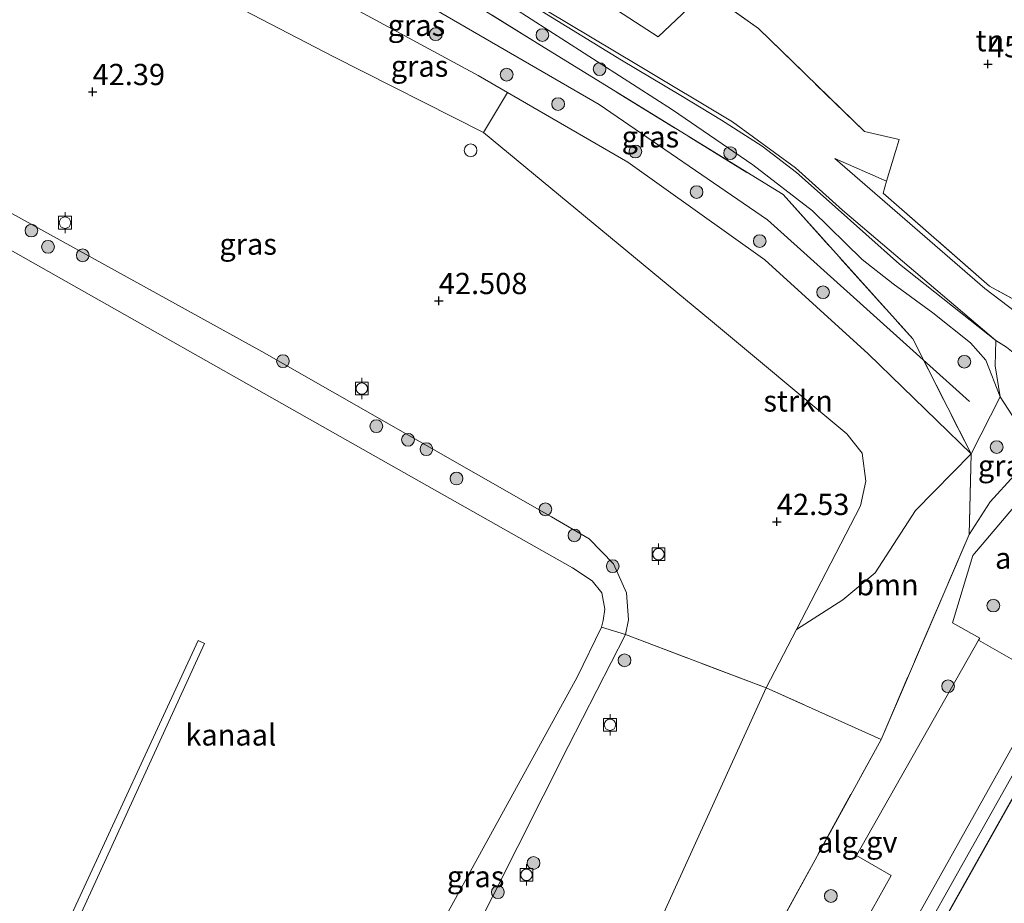
# Model space of a CAD drawing. Units: metres. Extents: x 175291 to 180010, y 318746 to 325002.
# Drawn here: x 176158 to 176274, y 319535 to 319639 of the extents above; entities that cross this region are included whole.
import ezdxf
from ezdxf.enums import TextEntityAlignment as Align

# ---------------------------------------------------------------- set-up
doc = ezdxf.new("R2010")
doc.units = ezdxf.units.M
doc.linetypes.add('IE-TERREINAFSCHEIDING', pattern=[10, 8, -2])
doc.layers.get('0').update_dxf_attribs({"lineweight": 25})
for name, color, linetype, lineweight in [('B-ME-AL-OVERIG-GV-B6', 7, 'BV-GELEIDERAIL', 18), ('B-ME-AL-OVERIG-GV-B7', 7, 'BV-GELEIDERAIL', 18), ('B-ME-AL-OVERIG-S-B1', 7, 'Continuous', 18), ('B-ME-GR-BOOM-GV-B6', 93, 'Continuous', 18), ('B-ME-GR-BOOM-S-B1', 93, 'Continuous', 18), ('B-ME-GR-STRUIKEN-GV-B6', 93, 'Continuous', 18), ('B-ME-GW-KRUINLIJN-L-B1', 93, 'Continuous', 18), ('B-ME-GW-TEENLIJN-L-B1', 93, 'Continuous', 18), ('B-ME-IE-GRASLAND-GV-B6', 93, 'Continuous', 18), ('B-ME-IE-GRONDWERKLIJN-GROND_INGERICHT-GV-B6', 253, 'Continuous', 18), ('B-ME-IE-TERREINAFSCHEIDING-DOORGANG-L-B1', 8, 'IE-TERREINAFSCHEIDING-KUNSTMATIG-OPEN', 18), ('B-ME-IE-TERREINAFSCHEIDING-RASTERHEKWERK-L-B1', 8, 'IE-TERREINAFSCHEIDING', 18), ('B-ME-KG-KADASTRAAL-DAKRAND-L-B1', 13, 'Continuous', 18), ('B-ME-OB-WATERLIJN-L-B1', 133, 'OB-WATERLIJN', 18), ('B-ME-OG-WATER-GV-B6', 153, 'Continuous', 18), ('B-ME-VH-VERH_SOORT-BITUMEN-GV-B6', 8, 'IE-TERREINAFSCHEIDING-NATUURLIJK-HOUTWAL', 18), ('B-ME-VH-VERH_SOORT-GV-B6', 8, 'Continuous', 18), ('B-ME-VV-BOLDER-S-B1', 213, 'Continuous', 18)]:
    doc.layers.add(name, color=color, linetype=linetype, lineweight=lineweight)
doc.layers.add('B-ME-GW-HOOGTEPUNT-S-B1', color=10, linetype='Continuous')
doc.styles.add('NLCS-ISO', font='NLCS-ISO.TTF')
doc.linetypes.add('BV-GELEIDERAIL', pattern='A,10,-3,[108,NLCS.SHX,S=1,R=0,X=0,Y=0],-3', length=16)
doc.linetypes.add('IE-TERREINAFSCHEIDING-KUNSTMATIG-OPEN', pattern='A,7,-1.5,[67,NLCS.SHX,S=0.75,R=0,X=0,Y=0],-1.5', length=10)
doc.linetypes.add('IE-TERREINAFSCHEIDING-NATUURLIJK-HOUTWAL', pattern='A,7,-1.5,[67,NLCS.SHX,S=0.75,R=45,X=0,Y=0],-1.5,7,-1.5,[70,NLCS.SHX,S=0.75,R=0,X=0,Y=0],-1.5', length=20)
doc.linetypes.add('OB-WATERLIJN', pattern='A,10,[32,NLCS.SHX,S=2,R=0,X=0,Y=0],-12', length=22)

# ---------------------------------------------------------------- blocks, each defined once
blk = doc.blocks.new('hoogtepunt')
for p, q in [((-0.5, 0), (0.5, 0)), ((0, 0.5), (0, -0.5))]:
    blk.add_line(p, q)
blk = doc.blocks.new('boom')
h = blk.add_hatch(color=256)
edge = h.paths.add_edge_path()
edge.add_arc((0, 0), 0.75, 0, 360)
blk.add_circle((0, 0), 0.75)
blk = doc.blocks.new('dtb')
blk.add_circle((0, 0), 0.75)
blk = doc.blocks.new('bolder')
for p, q in [((-0.75, 0), (-1.25, 0)), ((-0.75, 0.75), (-0.75, -0.75)), ((0.75, 0.75), (-0.75, 0.75)), ((0.75, -0.75), (0.75, 0.75)), ((0.75, 0), (1.25, 0)), ((-0.75, -0.75), (0.75, -0.75))]:
    blk.add_line(p, q)
blk.add_circle((0, 0), 0.673)

msp = doc.modelspace()

# ---------------------------------------------------------------- linework, layer by layer
at = {"layer": 'B-ME-AL-OVERIG-GV-B6'}
for points in [[(176259.756, 319554.183, 48.753), (176270.117, 319578.282, 48.753), (176272.603, 319582.135, 48.762), (176275.447, 319585.262, 48.644)], [(176277.541, 319584.042, 48.771), (176270.538, 319575.822, 48.862), (176268.145, 319567.909, 48.897), (176271.383, 319566.105, 48.823), (176271.228, 319565.871, 48.81), (176256.882, 319540.515, 48.744), (176260.965, 319538.19, 48.64), (176256.47, 319530.195, 48.64), (176252.39, 319532.421, 48.736), (176242.385, 319514.606, 48.788), (176246.325, 319512.337, 48.696), (176244.962, 319509.598, 48.731), (176248.094, 319507.69, 48.728), (176245.588, 319503.31, 48.814), (176243.59, 319500.715, 48.683), (176236.109, 319501.345, 48.548), (176234.366, 319501.621, 48.322), (176233.317, 319502.002, 48.322), (176232.582, 319503.053, 48.313), (176232.569, 319504.401, 48.383), (176233.151, 319505.638, 48.487), (176259.756, 319554.183, 48.753)]]:
    msp.add_polyline3d(points, dxfattribs=at)
at = {"layer": 'B-ME-AL-OVERIG-GV-B7'}
msp.add_polyline3d([(176153.242, 319536.032, 41.013), (176161.1, 319531.866, 40.935), (176164.138, 319532.64, 40.935), (176179.466, 319565.821, 40.935), (176180.224, 319565.48, 40.935), (176165.113, 319532.461, 40.935), (176162.455, 319530.093, 40.449), (176162.025, 319530.762, 40.46), (176162.965, 319531.605, 40.838), (176160.692, 319530.876, 40.904), (176152.62, 319535.08, 40.991)], dxfattribs=at)
at = {"layer": 'B-ME-GR-BOOM-GV-B6'}
for points in [[(176233.547, 319636.8412, 46.5999), (176215.8595, 319648.3009, 46.4917), (176200.6276, 319657.2199, 46.8062), (176197.8435, 319660.0964, 46.9502), (176197.0828, 319661.0556, 46.8782), (176196.4428, 319662.1691, 46.9142), (176196.3509, 319662.7797, 46.8602), (176196.4421, 319663.4051, 46.7702), (176196.8124, 319664.0503, 46.7342), (176197.0678, 319664.258, 46.6262), (176197.6587, 319664.629, 46.5902), (176199.4305, 319665.0736, 46.6669), (176198.5372, 319663.5456, 46.7798), (176225.3793, 319649.1064, 45.6953), (176225.4786, 319649.2909, 45.608), (176237.25, 319643.401, 45.903), (176239.214, 319642.189, 45.893), (176233.547, 319636.8412, 46.5999)], [(176270.117, 319578.282, 48.753), (176259.756, 319554.183, 48.753), (176246.261, 319560.239, 42.63), (176249.836, 319567.106, 42.797), (176255.27, 319570.602, 44.169), (176259.082, 319573.779, 44.973), (176263.8, 319581.127, 45.864), (176270.359, 319587.781, 47.08), (176270.117, 319578.282, 48.753)], [(176259.756, 319554.183, 48.753), (176233.151, 319505.638, 48.487), (176223.509, 319510.411, 42.56), (176225.905, 319515.532, 42.613), (176246.261, 319560.239, 42.63), (176259.756, 319554.183, 48.753)]]:
    msp.add_polyline3d(points, dxfattribs=at)
at = {"layer": 'B-ME-GR-STRUIKEN-GV-B6'}
for points in [[(176215.833, 319630.259, 46.952), (176213.01, 319625.569, 42.918), (176195.345, 319634.503, 42.752), (176141.629, 319662.382, 42.253), (176141.529, 319663.454, 43.107), (176137.76, 319666.105, 43.15), (176140.63, 319671.702, 47.154), (176171.427, 319654.47, 47.049), (176212.374, 319632.257, 46.979), (176215.833, 319630.259, 46.952)], [(176270.359, 319587.781, 47.08), (176263.8, 319581.127, 45.864), (176259.082, 319573.779, 44.973), (176255.27, 319570.602, 44.169), (176249.836, 319567.106, 42.797), (176257.354, 319581.644, 42.608), (176257.953, 319584.554, 42.674), (176257.534, 319587.871, 42.678), (176255.736, 319590.126, 42.669), (176239.721, 319603.517, 42.652), (176213.01, 319625.569, 42.918), (176215.833, 319630.259, 46.952), (176230.007, 319622.07, 46.844), (176246.096, 319610.59, 46.888), (176258.24, 319599.522, 47.045), (176270.359, 319587.781, 47.08)]]:
    msp.add_polyline3d(points, dxfattribs=at)
at = {"layer": 'B-ME-GW-KRUINLIJN-L-B1'}
for points in [[(176140.63, 319671.702, 47.154), (176171.427, 319654.47, 47.049), (176212.374, 319632.257, 46.979), (176215.833, 319630.259, 46.952)], [(176191.527, 319655.652, 47.136), (176214.483, 319641.621, 47.01), (176235.24, 319628.254, 46.992), (176244.699, 319621.769, 47.045), (176251.682, 319616.351, 47.04), (176257.546, 319610.641, 47.128), (176261.178, 319607.789, 47.315), (176265.84, 319604.346, 47.267), (176270.281, 319600.82, 47.202), (176272.065, 319598.776, 47.202), (176273.756, 319594.483, 47.398)], [(176270.166, 319593.934, 47.498), (176246.392, 319615.292, 47.154), (176226.626, 319628.861, 47.019), (176186.879, 319651.934, 47.284)], [(176215.833, 319630.259, 46.952), (176230.007, 319622.07, 46.844), (176246.096, 319610.59, 46.888), (176258.24, 319599.522, 47.045), (176270.359, 319587.781, 47.08)], [(176229.715, 319566.539, 41.972), (176230.071, 319568.263, 42.033), (176229.832, 319571.415, 42.072), (176228.312, 319574.836, 42.085), (176225.457, 319577.781, 42.146), (176221.023, 319580.347, 42.199), (176186.939, 319599.817, 42.268), (176156.038, 319616.878, 42.368)], [(176197.784, 319508.703, 42.02), (176199.84, 319511.433, 42.02), (176208.179, 319523.97, 42.085), (176222.97, 319553.367, 42.081), (176229.715, 319566.539, 41.972)]]:
    msp.add_polyline3d(points, dxfattribs=at)
at = {"layer": 'B-ME-GW-TEENLIJN-L-B1'}
msp.add_line((176270.359, 319587.781, 47.08), (176273.756, 319594.483, 47.398), dxfattribs=at)
for points in [[(176213.01, 319625.569, 42.918), (176195.345, 319634.503, 42.752), (176141.629, 319662.382, 42.253), (176137.264, 319664.647, 42.212)], [(176191.527, 319655.652, 47.136), (176208.359, 319646.931, 46.57), (176229.252, 319634.061, 46.095), (176236.224, 319629.931, 46.008), (176241.016, 319627.005, 46.016), (176245.782, 319623.949, 45.999), (176249.805, 319620.864, 45.973), (176253.997, 319617.136, 45.99), (176261.944, 319610.098, 45.981), (176273.245, 319601.11, 46.23)], [(176223.509, 319510.411, 42.56), (176225.905, 319515.532, 42.613), (176246.261, 319560.239, 42.63), (176249.836, 319567.106, 42.797), (176257.354, 319581.644, 42.608), (176257.953, 319584.554, 42.674), (176257.534, 319587.871, 42.678), (176255.736, 319590.126, 42.669), (176239.721, 319603.517, 42.652), (176213.01, 319625.569, 42.918)]]:
    msp.add_polyline3d(points, dxfattribs=at)
at = {"layer": 'B-ME-IE-GRASLAND-GV-B6'}
for points in [[(176145.43, 319678.976, 47.533), (176167.07, 319668.209, 47.389), (176169.862, 319666.576, 47.345), (176174.058, 319663.978, 47.341), (176197.035, 319649.936, 47.28), (176220.152, 319635.567, 47.245), (176248.254, 319618.263, 47.202), (176263.492, 319601.287, 47.385), (176270.359, 319587.781, 47.08), (176258.24, 319599.522, 47.045), (176246.096, 319610.59, 46.888), (176230.007, 319622.07, 46.844), (176215.833, 319630.259, 46.952), (176212.374, 319632.257, 46.979), (176171.427, 319654.47, 47.049), (176140.63, 319671.702, 47.154), (176145.43, 319678.976, 47.533)], [(176141.629, 319662.382, 42.253), (176195.345, 319634.503, 42.752), (176213.01, 319625.569, 42.918), (176239.721, 319603.517, 42.652), (176255.736, 319590.126, 42.669), (176257.534, 319587.871, 42.678), (176257.953, 319584.554, 42.674), (176257.354, 319581.644, 42.608), (176249.836, 319567.106, 42.797), (176246.261, 319560.239, 42.63), (176229.715, 319566.539, 41.972), (176230.071, 319568.263, 42.033), (176229.832, 319571.415, 42.072), (176228.312, 319574.836, 42.085), (176225.457, 319577.781, 42.146), (176221.023, 319580.347, 42.199), (176186.939, 319599.817, 42.268), (176156.038, 319616.878, 42.368), (176155.953, 319616.93, 42.369), (176152.428, 319618.776, 42.39), (176152.34, 319618.824, 42.391), (176130.063, 319631.327, 41.933), (176112.733, 319641.136, 41.937)], [(176273.245, 319601.11, 46.23), (176273.177, 319598.111, 46.992), (176273.756, 319594.483, 47.398), (176272.065, 319598.776, 47.202), (176270.281, 319600.82, 47.202), (176265.84, 319604.346, 47.267), (176261.178, 319607.789, 47.315), (176257.546, 319610.641, 47.128), (176251.682, 319616.351, 47.04), (176244.699, 319621.769, 47.045), (176235.24, 319628.254, 46.992), (176214.483, 319641.621, 47.01), (176191.527, 319655.652, 47.136), (176208.359, 319646.931, 46.57), (176229.252, 319634.061, 46.095), (176236.224, 319629.931, 46.008), (176241.016, 319627.005, 46.016), (176245.782, 319623.949, 45.999), (176249.805, 319620.864, 45.973), (176253.997, 319617.136, 45.99), (176261.944, 319610.098, 45.981), (176273.245, 319601.11, 46.23)], [(176193.108, 319656.265, 46.892), (176231.247, 319633.434, 46.029), (176242.309, 319626.835, 45.955), (176249.688, 319621.418, 45.951), (176255.222, 319616.448, 45.99), (176273.245, 319601.11, 46.23), (176261.944, 319610.098, 45.981), (176253.997, 319617.136, 45.99), (176249.805, 319620.864, 45.973), (176245.782, 319623.949, 45.999), (176241.016, 319627.005, 46.016), (176236.224, 319629.931, 46.008), (176229.252, 319634.061, 46.095), (176208.359, 319646.931, 46.57)], [(176214.483, 319641.621, 47.01), (176235.24, 319628.254, 46.992), (176244.699, 319621.769, 47.045), (176251.682, 319616.351, 47.04), (176257.546, 319610.641, 47.128), (176261.178, 319607.789, 47.315), (176265.84, 319604.346, 47.267), (176270.281, 319600.82, 47.202), (176272.065, 319598.776, 47.202), (176273.756, 319594.483, 47.398), (176270.359, 319587.781, 47.08), (176263.492, 319601.287, 47.385), (176248.254, 319618.263, 47.202), (176220.152, 319635.567, 47.245), (176197.035, 319649.936, 47.28)], [(176426.693, 319512.076, 46.021), (176385.382, 319535.877, 45.92), (176354.999, 319553.132, 46.095), (176321.07, 319571.523, 46.09), (176286.366, 319591.306, 45.916), (176277.267, 319598.123, 46.182), (176279.831, 319602.026, 45.96), (176275.577, 319604.468, 46.003), (176271.948, 319607.238, 46.012), (176254.326, 319622.526, 46.038), (176260.416, 319619.849, 45.975), (176259.993, 319618.445, 46.025), (176272.497, 319607.504, 45.92), (176306.886, 319588.701, 45.724), (176362.269, 319558.433, 45.803), (176377.088, 319585.658, 45.428), (176418.978, 319562.145, 45.454)], [(176154.058, 319613.616, 40.1), (176156.038, 319616.878, 42.368), (176186.939, 319599.817, 42.268), (176221.023, 319580.347, 42.199), (176225.457, 319577.781, 42.146), (176228.312, 319574.836, 42.085), (176229.832, 319571.415, 42.072), (176230.071, 319568.263, 42.033), (176229.715, 319566.539, 41.972), (176226.889, 319567.405, 40.091), (176227.096, 319568.185, 40.098), (176227.282, 319569.519, 40.098), (176226.932, 319571.415, 40.098), (176225.811, 319572.852, 40.098), (176223.488, 319574.357, 40.098), (176200.942, 319587.105, 40.098), (176154.058, 319613.616, 40.1)], [(176270.117, 319578.282, 48.753), (176270.359, 319587.781, 47.08), (176273.756, 319594.483, 47.398), (176276.091, 319590.921, 47.773), (176278.677, 319588.244, 48.086), (176278.939, 319586.389, 48.357), (176277.516, 319586.418, 48.418), (176275.447, 319585.262, 48.644), (176272.603, 319582.135, 48.762), (176270.117, 319578.282, 48.753)], [(176226.889, 319567.405, 40.091), (176229.715, 319566.539, 41.972), (176222.97, 319553.367, 42.081), (176208.179, 319523.97, 42.085), (176199.84, 319511.433, 42.02), (176197.784, 319508.703, 42.02), (176194.493, 319510.977, 40.547), (176194.466, 319511.429, 40.089), (176194.999, 319511.36, 40.089), (176196.336, 319511.843, 40.089), (176197.201, 319512.674, 40.089), (176224.044, 319561.52, 40.089), (176226.889, 319567.405, 40.091)], [(176229.715, 319566.539, 41.972), (176246.261, 319560.239, 42.63), (176225.905, 319515.532, 42.613), (176223.509, 319510.411, 42.56), (176217.895, 319513.342, 42.342), (176212.096, 319501.016, 42.486), (176197.784, 319508.703, 42.02), (176199.84, 319511.433, 42.02), (176208.179, 319523.97, 42.085), (176222.97, 319553.367, 42.081), (176229.715, 319566.539, 41.972)]]:
    msp.add_polyline3d(points, dxfattribs=at)
at = {"layer": 'B-ME-IE-GRONDWERKLIJN-GROND_INGERICHT-GV-B6'}
for points in [[(176286.631, 319643.93, 44.807), (176300.022, 319636.04, 44.95), (176299.285, 319633.189, 44.988), (176300.172, 319630.792, 45.084), (176301.589, 319629.161, 45.188), (176305.517, 319626.153, 45.315), (176333.383, 319610.092, 45.498), (176377.088, 319585.658, 45.428), (176362.269, 319558.433, 45.803), (176306.886, 319588.701, 45.724), (176272.497, 319607.504, 45.92), (176259.993, 319618.445, 46.025), (176260.416, 319619.849, 45.975), (176261.471, 319623.347, 45.85), (176261.894, 319624.749, 45.8), (176257.805, 319625.677, 46.107), (176245.35, 319637.798, 46.116), (176239.214, 319642.189, 45.893)], [(176284.443, 319563.707, 48.841), (176252.152, 319506.207, 48.841), (176251.846, 319506.393, 48.841), (176250.194, 319503.452, 48.841), (176248.665, 319500.747, 48.841), (176246.035, 319500.369, 48.727), (176247.669, 319500.878, 48.727), (176285.873, 319568.957, 48.553)]]:
    msp.add_polyline3d(points, dxfattribs=at)
at = {"layer": 'B-ME-IE-TERREINAFSCHEIDING-DOORGANG-L-B1'}
for p, q in [((176261.471, 319623.347, 45.85), (176261.894, 319624.749, 45.8)), ((176260.416, 319619.849, 45.975), (176261.471, 319623.347, 45.85)), ((176259.993, 319618.445, 46.025), (176260.416, 319619.849, 45.975))]:
    msp.add_line(p, q, dxfattribs=at)
at = {"layer": 'B-ME-IE-TERREINAFSCHEIDING-RASTERHEKWERK-L-B1'}
for p, q in [((176270.359, 319587.781, 47.08), (176270.117, 319578.282, 48.753)), ((176259.756, 319554.183, 48.753), (176270.117, 319578.282, 48.753)), ((176229.715, 319566.539, 41.972), (176226.889, 319567.405, 40.091)), ((176246.261, 319560.239, 42.63), (176229.715, 319566.539, 41.972)), ((176259.756, 319554.183, 48.753), (176246.261, 319560.239, 42.63)), ((176233.151, 319505.638, 48.487), (176259.756, 319554.183, 48.753))]:
    msp.add_line(p, q, dxfattribs=at)
for points in [[(176174.058, 319663.978, 47.341), (176197.035, 319649.936, 47.28), (176220.152, 319635.567, 47.245), (176248.254, 319618.263, 47.202), (176263.492, 319601.287, 47.385), (176270.359, 319587.781, 47.08)], [(176261.894, 319624.749, 45.8), (176257.805, 319625.677, 46.107), (176245.35, 319637.798, 46.116), (176239.214, 319642.189, 45.893)], [(176377.088, 319585.658, 45.428), (176362.269, 319558.433, 45.803), (176306.886, 319588.701, 45.724), (176272.497, 319607.504, 45.92), (176259.993, 319618.445, 46.025)]]:
    msp.add_polyline3d(points, dxfattribs=at)
at = {"layer": 'B-ME-KG-KADASTRAAL-DAKRAND-L-B1'}
msp.add_polyline3d([(176284.504, 319563.727, 57.325), (176252.165, 319506.139, 57.247), (176251.859, 319506.325, 57.243), (176250.236, 319503.437, 57.295), (176248.718, 319500.774, 55.347), (176255.255, 319497.137, 55.342), (176260.871, 319507.056, 55.342), (176261.001, 319506.982, 51.91), (176263.664, 319505.459, 51.905), (176266.207, 319509.746, 51.899), (176263.321, 319511.385, 52.006), (176263.395, 319511.515, 55.342), (176265.958, 319516.043, 55.342), (176266.498, 319515.697, 51.791), (176268.018, 319514.762, 51.738), (176275.399, 319527.91, 51.656)], dxfattribs=at)
at = {"layer": 'B-ME-OB-WATERLIJN-L-B1'}
msp.add_polyline3d([(176109.954, 319638.135, 40.129), (176150.564, 319615.599, 40.1), (176154.058, 319613.616, 40.1), (176200.942, 319587.105, 40.098), (176223.488, 319574.357, 40.098), (176225.811, 319572.852, 40.098), (176226.932, 319571.415, 40.098), (176227.282, 319569.519, 40.098), (176227.096, 319568.185, 40.098), (176226.889, 319567.405, 40.091), (176224.044, 319561.52, 40.089), (176197.201, 319512.674, 40.089), (176196.336, 319511.843, 40.089), (176194.999, 319511.36, 40.089), (176194.466, 319511.429, 40.089), (176193.893, 319511.504, 40.089), (176191.927, 319512.157, 40.089), (176183.379, 319516.707, 40.089), (176181.897, 319519.427, 40.089), (176173.343, 319523.213, 40.089), (176167.568, 319526.238, 40.089), (176149.951, 319535.465, 40.089), (176128.054, 319547.241, 40.089), (176082.012, 319573.282, 40.094)], dxfattribs=at)
at = {"layer": 'B-ME-OG-WATER-GV-B6'}
msp.add_polyline3d([(176154.058, 319613.616, 40.1), (176200.942, 319587.105, 40.098), (176223.488, 319574.357, 40.098), (176225.811, 319572.852, 40.098), (176226.932, 319571.415, 40.098), (176227.282, 319569.519, 40.098), (176227.096, 319568.185, 40.098), (176226.889, 319567.405, 40.091), (176224.044, 319561.52, 40.089), (176197.201, 319512.674, 40.089), (176196.336, 319511.843, 40.089), (176194.999, 319511.36, 40.089), (176194.466, 319511.429, 40.089), (176193.893, 319511.504, 40.089), (176191.927, 319512.157, 40.089), (176183.379, 319516.707, 40.089), (176181.897, 319519.427, 40.089), (176173.343, 319523.213, 40.089), (176167.568, 319526.238, 40.089), (176149.951, 319535.465, 40.089)], dxfattribs=at)
at = {"layer": 'B-ME-VH-VERH_SOORT-BITUMEN-GV-B6'}
msp.add_polyline3d([(176215.8595, 319648.3009, 46.4917), (176233.547, 319636.8412, 46.5999), (176239.214, 319642.189, 45.893), (176245.35, 319637.798, 46.116), (176257.805, 319625.677, 46.107), (176261.894, 319624.749, 45.8), (176261.471, 319623.347, 45.85), (176260.416, 319619.849, 45.975), (176254.326, 319622.526, 46.038), (176271.948, 319607.238, 46.012), (176275.577, 319604.468, 46.003), (176279.831, 319602.026, 45.96), (176277.267, 319598.123, 46.182), (176274.515, 319600.339, 46.195), (176273.245, 319601.11, 46.23), (176255.222, 319616.448, 45.99), (176249.688, 319621.418, 45.951), (176242.309, 319626.835, 45.955), (176231.247, 319633.434, 46.029), (176193.108, 319656.265, 46.892)], dxfattribs=at)
at = {"layer": 'B-ME-VH-VERH_SOORT-GV-B6'}
for points in [[(176276.091, 319590.921, 47.773), (176273.756, 319594.483, 47.398), (176273.177, 319598.111, 46.992), (176273.245, 319601.11, 46.23), (176274.515, 319600.339, 46.195)], [(176279.089, 319583.143, 48.671), (176288.871, 319577.464, 48.605), (176287.185, 319577.92, 48.622), (176285.278, 319577.789, 48.627), (176283.518, 319576.894, 48.635), (176282.081, 319575.485, 48.649), (176280.913, 319573.684, 48.649), (176275.342, 319563.512, 48.64), (176271.228, 319565.871, 48.81), (176271.383, 319566.105, 48.823), (176268.145, 319567.909, 48.897), (176270.538, 319575.822, 48.862), (176277.541, 319584.042, 48.771), (176277.878, 319583.846, 48.676), (176279.089, 319583.143, 48.671)], [(176284.683, 319570.307, 48.574), (176249.253, 319506.984, 48.727), (176248.094, 319507.69, 48.728), (176244.962, 319509.598, 48.731), (176246.325, 319512.337, 48.696), (176242.385, 319514.606, 48.788), (176252.39, 319532.421, 48.736), (176256.47, 319530.195, 48.64), (176260.965, 319538.19, 48.64), (176256.882, 319540.515, 48.744), (176271.228, 319565.871, 48.81), (176275.342, 319563.512, 48.64)], [(176285.873, 319568.957, 48.553), (176247.669, 319500.878, 48.727), (176246.035, 319500.369, 48.727), (176243.59, 319500.715, 48.683), (176245.588, 319503.31, 48.814), (176248.094, 319507.69, 48.728), (176249.253, 319506.984, 48.727), (176284.683, 319570.307, 48.574)]]:
    msp.add_polyline3d(points, dxfattribs=at)

# ---------------------------------------------------------------- block references
at = {"layer": 'B-ME-AL-OVERIG-S-B1', "rotation": 90}
msp.add_blockref('dtb', (176211.494, 319623.469, 42.974), dxfattribs=at)
at = {"layer": 'B-ME-GR-BOOM-S-B1', "rotation": 90}
for p in [(176207.408, 319637.133, 46.987), (176219.948, 319637.026, 47.013), (176226.669, 319633.023, 47.209), (176215.736, 319632.376, 46.926), (176221.793, 319628.915, 46.93), (176230.875, 319623.336, 46.904), (176242.019, 319623.145, 46.996), (176238.074, 319618.565, 47.17), (176159.858, 319614.034, 42.127), (176161.812, 319612.124, 41.944), (176245.5, 319612.8, 47.126), (176165.898, 319611.125, 41.999), (176252.945, 319606.781, 47.126), (176189.432, 319598.676, 42.634), (176269.55, 319598.61, 47.274), (176200.411, 319591.031, 41.999), (176204.14, 319589.427, 41.646), (176206.301, 319588.326, 41.66), (176273.357, 319588.567, 48.463), (176209.842, 319584.873, 42.108), (176220.296, 319581.253, 42.255), (176223.71, 319578.182, 42.115), (176228.211, 319574.563, 41.436), (176272.963, 319569.923, 48.82), (176229.597, 319563.488, 42.468), (176267.646, 319560.442, 48.711), (176218.897, 319539.646, 42.453), (176214.707, 319536.219, 42.138), (176253.861, 319535.773, 48.776)]:
    msp.add_blockref('boom', p, dxfattribs=at)
at = {"layer": 'B-ME-GW-HOOGTEPUNT-S-B1', "rotation": 90}
for p in [(176272.335, 319633.627, 45.755), (176272.335, 319633.627, 45.755), (176167.055, 319630.36, 42.39), (176167.055, 319630.36, 42.39), (176207.765, 319605.78, 42.508), (176207.765, 319605.78, 42.508), (176247.516, 319579.797, 42.53), (176247.516, 319579.797, 42.53)]:
    msp.add_blockref('hoogtepunt', p, dxfattribs=at)
at = {"layer": 'B-ME-VV-BOLDER-S-B1', "rotation": 90}
for p in [(176163.809, 319614.965, 42.543), (176198.716, 319595.448, 42.547), (176233.59, 319575.967, 42.547), (176227.892, 319555.914, 42.543), (176218.078, 319538.26, 42.543)]:
    msp.add_blockref('bolder', p, dxfattribs=at)

# ---------------------------------------------------------------- texts
at = {"layer": 'B-ME-AL-OVERIG-GV-B6', "ltscale": 0.2, "style": 'NLCS-ISO'}
msp.add_text('alg.gv', height=2.5, dxfattribs=at).set_placement((176256.9695, 319542.111), align=Align.MIDDLE_CENTER)
at = {"layer": 'B-ME-GR-BOOM-GV-B6', "ltscale": 0.2, "style": 'NLCS-ISO'}
msp.add_text('bmn', height=2.5, dxfattribs=at).set_placement((176260.5109, 319572.3757), align=Align.MIDDLE_CENTER)
at = {"layer": 'B-ME-GR-STRUIKEN-GV-B6', "ltscale": 0.2, "style": 'NLCS-ISO'}
msp.add_text('strkn', height=2.5, dxfattribs=at).set_placement((176250.0119, 319593.9936), align=Align.MIDDLE_CENTER)
at = {"layer": 'B-ME-GW-HOOGTEPUNT-S-B1', "ltscale": 0.2, "style": 'NLCS-ISO'}
for s, p in [('45.755', (176272.335, 319633.627, 45.755)), ('45.755', (176272.335, 319633.627, 45.755)), ('42.39', (176167.055, 319630.36, 42.39)), ('42.39', (176167.055, 319630.36, 42.39)), ('42.508', (176207.765, 319605.78, 42.508)), ('42.508', (176207.765, 319605.78, 42.508)), ('42.53', (176247.516, 319579.797, 42.53)), ('42.53', (176247.516, 319579.797, 42.53))]:
    msp.add_text(s, height=2.5, dxfattribs=at).set_placement(p, align=Align.BOTTOM_LEFT)
at = {"layer": 'B-ME-IE-GRASLAND-GV-B6', "ltscale": 0.2, "style": 'NLCS-ISO'}
for p in [(176205.136, 319638.18), (176205.4945, 319633.3785), (176232.6415, 319625.0675), (176185.343, 319612.443), (176274.528, 319586.3825), (176212.0905, 319538.054)]:
    msp.add_text('gras', height=2.5, dxfattribs=at).set_placement(p, align=Align.MIDDLE_CENTER)
at = {"layer": 'B-ME-IE-GRONDWERKLIJN-GROND_INGERICHT-GV-B6', "ltscale": 0.2, "style": 'NLCS-ISO'}
msp.add_text('tn', height=2.5, dxfattribs=at).set_placement((176272.5595, 319636.3686), align=Align.MIDDLE_CENTER)
at = {"layer": 'B-ME-OG-WATER-GV-B6', "ltscale": 0.2, "style": 'NLCS-ISO'}
msp.add_text('kanaal', height=2.5, dxfattribs=at).set_placement((176183.306, 319554.7139), align=Align.MIDDLE_CENTER)
at = {"layer": 'B-ME-VH-VERH_SOORT-GV-B6', "ltscale": 0.2, "style": 'NLCS-ISO'}
msp.add_text('alg.ver', height=2.5, dxfattribs=at).set_placement((176278.5386, 319575.5086), align=Align.MIDDLE_CENTER)

doc.saveas('drawing.dxf')
